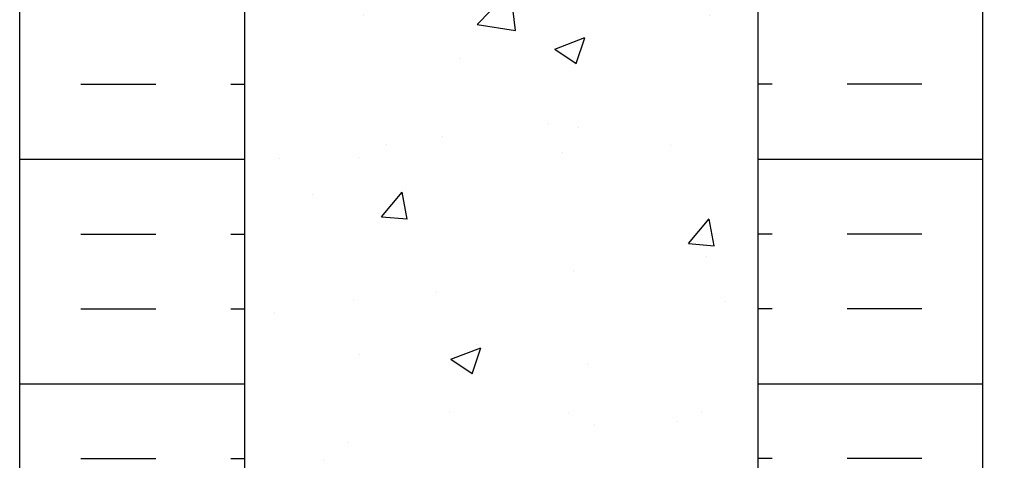
# Model space of a CAD drawing. Units: inches. Extents: x -153 to 191, y 65 to 440.
# Drawn here: x 3 to 14, y 228 to 233 of the extents above; entities that cross this region are included whole.
import ezdxf

# ---------------------------------------------------------------- set-up
doc = ezdxf.new("R2010")
doc.units = ezdxf.units.IN
doc.header["$MEASUREMENT"] = 0
for name, color, linetype in [('DIM', 4, 'Continuous'), ('HATCH', 12, 'Continuous'), ('line25', 2, 'Continuous'), ('LINE50', 5, 'Continuous')]:
    doc.layers.add(name, color=color, linetype=linetype)
doc.styles.add('DIM', font='romans.shx', dxfattribs={"width": 0.7})
doc.dimstyles.new('int_48', dxfattribs={"dimscale": 48, "dimtxt": 0.09375, "dimasz": 0.09375, "dimexe": 0.09375, "dimexo": 0.0625, "dimgap": 0.0625, "dimtad": 1, "dimdec": 1, "dimzin": 3, "dimdsep": 46, "dimlunit": 4, "dimtxsty": 'DIM', "dimcen": 0.09, "dimdle": 0.09375, "dimse1": 1, "dimse2": 1, "dimclrt": 4, "dimadec": 0, "dimazin": 0, "dimtfac": 1, "dimtdec": 1, "dimtmove": 2, "dimatfit": 3, "dimfxl": 0, "dimfrac": 2, "dimtolj": 1, "dimtzin": 0, "dimarcsym": 0})

# ---------------------------------------------------------------- blocks, each defined once
blk = doc.blocks.new('*D9')
at = {"layer": 'Defpoints', "color": 0}
for p in [(14.4732730349042, 240.6960570866068), (26.97232567844594, 240.6960570866068), (13.97327303490419, 154.6960570866067)]:
    blk.add_point(p, dxfattribs=at)
at = {"layer": 'DIM', "color": 0, "lineweight": -2}
for p, q in [((17.4732730349042, 240.6960570866068), (31.47232567844594, 240.6960570866068)), ((26.97232567844593, 159.1960570866067), (26.97232567844594, 236.1960570866068))]:
    blk.add_line(p, q, dxfattribs=at)
at = {"layer": 'DIM', "color": 0}
for points in [[(26.22232567844594, 236.1960570866068), (27.72232567844594, 236.1960570866068), (26.97232567844594, 240.6960570866068)], [(26.22232567844593, 159.1960570866067), (27.72232567844593, 159.1960570866067), (26.97232567844593, 154.6960570866067)]]:
    blk.add_solid(points, dxfattribs=at)
at = {"layer": 'DIM', "color": 4, "insert": (21.7223256784459, 197.6960570866068), "char_height": 4.5, "attachment_point": 5, "rotation": 90, "style": 'DIM'}
blk.add_mtext('\\A1;BACKFILL HEIGHTT', dxfattribs=at)

msp = doc.modelspace()

# ---------------------------------------------------------------- hatches: boundary and pattern name
at = {"layer": 'HATCH'}
h = msp.add_hatch(dxfattribs=at)
h.set_pattern_fill('INSUL', color=256, scale=7, style=0)
h.set_pattern_definition([(0, (-2920.81330867658, -175.3134569761049), (0, 2.625), []), (0, (-2920.81330867658, -174.4384569761049), (0, 2.625), [0.875, -0.875]), (0, (-2920.81330867658, -173.5634569761049), (0, 2.625), [0.875, -0.875])])
h.paths.add_polyline_path([(2.723273034904187, 221.6960570866067), (3.160773034904189, 221.6960570866067), (3.16077303490419, 222.1960570866067), (4.660773034904189, 222.1960570866067), (4.660773034904189, 221.6960570866067), (5.348273034904189, 221.6960570866067), (5.348273034904189, 239.6960570866067), (4.660773034904189, 239.6960570866067), (4.660773034904189, 240.1960570866067), (3.160773034904189, 240.1960570866067), (3.160773034904189, 239.6960570866067), (2.723273034904189, 239.6960570866067)])
h = msp.add_hatch(dxfattribs=at)
h.set_pattern_fill('INSUL', color=256, scale=7, style=0)
h.set_pattern_definition([(180, (2937.509854746389, -175.3134569761049), (0, 2.625), []), (180, (2937.509854746389, -174.4384569761049), (0, 2.625), [0.875, -0.875]), (180, (2937.509854746389, -173.5634569761049), (0, 2.625), [0.875, -0.875])])
h.paths.add_polyline_path([(13.97327303490419, 221.6960570866067), (13.53577303490419, 221.6960570866067), (13.53577303490373, 222.1960570866067), (12.03577303490419, 222.1960570866068), (12.03577303490419, 221.6960570866068), (11.34827303490419, 221.6960570866067), (11.34827303490419, 239.6960570866068), (12.03577303490419, 239.6960570866067), (12.03577303490419, 240.1960570866067), (13.53577303490373, 240.1960570866068), (13.53577303490419, 239.6960570866067), (13.97327303490419, 239.6960570866067)])
h = msp.add_hatch(dxfattribs=at)
h.set_pattern_fill('AR-CONC', color=256, scale=0.5, style=0)
h.set_pattern_definition([(49.99999999999999, (-2920.81330867658, -175.3134569761049), (3.586300913003767, -0.3137606749129755), [0.375, -4.125]), (355, (-2920.81330867658, -175.3134569761049), (-0.693756668065, 3.760960668500059), [0.3, -3.3]), (100.4514, (-2920.51445027658, -175.339603676105), (2.892546908570108, 3.447197710304768), [0.3187009499999999, -3.505710559999998]), (46.18420000000002, (-2920.81330867658, -174.3134569761049), (5.336205243128222, -0.8275950716450908), [0.5624999999999996, -6.187499999999996]), (96.63559999999998, (-2920.36862495158, -174.3824235111049), (4.673313527743517, 4.870589354502209), [0.4780514399999998, -5.258564999999996]), (351.1842, (-2920.81330867658, -174.3134569761049), (4.673309725668136, 4.870593004626623), [0.45, -4.95]), (21, (-2920.31330867658, -174.5634569761049), (2.984535260592308, -2.013094453326694), [0.375, -4.125]), (326.0000000000001, (-2920.31330867658, -174.5634569761049), (1.216576659607909, 3.625750225234265), [0.3, -3.3]), (71.4514, (-2920.06459751158, -174.7312150061049), (4.20111314290745, 1.612652483549762), [0.31870095, -3.50571056]), (37.50000000000001, (-2920.81330867658, -175.3134569761049), (0.06079927658645334, 1.664469269156557), [0, -3.26, 0, -3.35, 0, -3.3125]), (7.499999999999999, (-2920.81330867658, -175.3134569761049), (1.315347687210743, 1.972058559411801), [0, -1.91, 0, -3.185, 0, -1.2625]), (327.5, (-2921.928308676579, -175.3134569761049), (2.669112180862045, -0.112774358671899), [0, -1.25, 0, -3.9, 0, -5.175]), (317.5, (-2922.428308676579, -175.3134569761049), (2.915930846711931, 0.5005249116615884), [0, -1.625, 0, -2.59, 0, -3.675])])
edge = h.paths.add_edge_path()
edge.add_arc((8.348273034904146, 235.5215435662083), 1.999999999999943, 71.07703609365723, 89.99999999999869, ccw=False)
edge.add_arc((8.9190350142703, 237.1864251724822), 0.2400000000001691, -74.2746540495371, 71.07703609345259, ccw=False)
edge.add_arc((9.066744339980922, 236.6618234615636), 0.3050000000004039, 105.7253459502116, 280.5074763433722)
edge.add_line((9.122365306830027, 236.3619379700055), (9.141983638781305, 236.3662493627049))
edge.add_arc((9.066744339981746, 236.6618234615641), 0.3050000000003905, 284.2815063407652, 334.6218268226352)
edge.add_arc((6.545309534453501, 237.6158983279989), 3.00000000000012, 338.8016100230566, 350.9727325929267)
edge.add_arc((10.23327303490455, 236.974237908699), 0.7450000000000212, 111.80374798942461, 166.7347785155271, ccw=False)
edge.add_arc((10.03827303490402, 237.461680212977), 0.2199999999999926, -68.1962520106211, 111.8037479893789, ccw=False)
edge.add_arc((10.23327303490438, 236.9742379086991), 0.3049999999998957, 111.8037479894674, 373.3204943318949)
edge.add_arc((10.61764616157237, 237.0652450485033), 0.08999999999992638, 69.22372667780837, 193.3204943320072, ccw=False)
edge.add_arc((10.98723647062764, 238.0906587515127), 0.9999999999999952, 250.2652910363798, 273.2121335620942)
edge.add_line((11.04326941477574, 237.0922298310732), (11.14826941476075, 237.0922298310732))
edge.add_line((11.14826941476075, 237.0922298310732), (11.1482694147653, 237.1622298310731))
edge.add_line((11.1482694147653, 237.1622298310731), (11.10076941476745, 237.1622298310731))
edge.add_arc((11.10076941476745, 237.2247298310731), 0.0625, 179.9999999969255, 270, ccw=False)
edge.add_line((11.03826941476745, 237.2247298310765), (11.03826941477109, 237.2922298310867))
edge.add_arc((11.28826941477109, 237.2922298310732), 0.2500000000000018, 124.05579773813031, 179.9999999969125, ccw=False)
edge.add_line((11.14826941478713, 237.4993529828561), (11.14826941478986, 237.5410790427802))
edge.add_line((11.14826941478986, 237.5410790427802), (11.23826941479046, 237.5410790427733))
edge.add_arc((11.03826941476106, 237.9993366122561), 0.4999999999999996, 293.5781784818773, 308.3166631996413)
edge.add_line((11.34827303490419, 237.607038568037), (11.34827303490419, 239.6960570866067))
edge.add_line((11.34827303490419, 239.6960570866067), (5.348273034903734, 239.6960570866067))
edge.add_line((5.348273034903734, 239.6960570866067), (5.348273034903734, 237.6070385680373))
edge.add_arc((5.658276655047267, 237.9993366122561), 0.5000000000000064, 231.6833368003, 246.4218215181291)
edge.add_line((5.458276655017919, 237.5410790427733), (5.548276655018519, 237.5410790427802))
edge.add_line((5.548276655018519, 237.5410790427802), (5.548276655021247, 237.4993529828561))
edge.add_arc((5.408276655037291, 237.2922298310732), 0.2499999999999994, 3.087507138843648e-09, 55.944202261869975, ccw=False)
edge.add_line((5.658276655037291, 237.2922298310867), (5.658276655040929, 237.2247298310765))
edge.add_arc((5.595776655040929, 237.2247298310731), 0.0625, -90, 3.074489995924523e-09, ccw=False)
edge.add_line((5.595776655040929, 237.1622298310731), (5.548276655043075, 237.1622298310732))
edge.add_line((5.548276655043075, 237.1622298310732), (5.548276655047168, 237.0922298310732))
edge.add_line((5.548276655047168, 237.0922298310732), (5.65327665503262, 237.0922298310732))
edge.add_arc((5.709309599181417, 238.0906587515126), 0.9999999999999777, 266.7878664378658, 289.7347089629422)
edge.add_arc((6.078899908236039, 237.0652450485032), 0.08999999999992568, -13.32049433208158, 110.77627332933201, ccw=False)
edge.add_arc((6.463273034904041, 236.9742379086991), 0.3049999999999055, 166.6795056681329, 428.1962520105422)
edge.add_arc((6.658273034904589, 237.4616802129769), 0.2199999999999451, 68.19625201055243, 248.1962520105524, ccw=False)
edge.add_arc((6.46327303490412, 236.9742379086988), 0.7450000000000033, 13.265221484412677, 68.19625201056141, ccw=False)
edge.add_arc((10.15123653535557, 237.6158983279964), 3.000000000000114, 189.0272674070441, 201.1983899768345)
edge.add_arc((7.629801729826561, 236.6618234615642), 0.3050000000004167, 205.3781731768069, 255.7184936597782)
edge.add_line((7.554562431029801, 236.3662493627044), (7.574180762968801, 236.3619379700077))
edge.add_arc((7.629801729823413, 236.6618234615647), 0.3050000000004036, 259.492523655576, 434.2746540489991)
edge.add_arc((7.777511055538035, 237.1864251724822), 0.2400000000001723, 108.92296390630469, 254.2746540495481, ccw=False)
edge.add_arc((8.348273034904146, 235.5215435662083), 1.999999999999943, 89.9999999999988, 108.9229639063127, ccw=False)
edge = h.paths.add_edge_path()
edge.add_line((11.34827303490373, 230.6960570866068), (11.34827303490373, 233.4774210941101))
edge.add_arc((11.03826941476125, 233.0851230498905), 0.4999999999999843, 51.68333680045027, 70.5287793646624)
edge.add_arc((11.28826941477154, 233.7922298310733), 0.2499999999999957, 180.000000003094, 250.5287793646992, ccw=False)
edge.add_line((11.03826941477154, 233.7922298310598), (11.0382694147679, 233.85972983107))
edge.add_arc((11.1007694147679, 233.8597298310733), 0.0625, 90, 180.0000000030745, ccw=False)
edge.add_line((11.1007694147679, 233.9222298310733), (11.14826941455339, 233.9222298310733))
edge.add_line((11.14826941455339, 233.9222298310733), (11.14826941455839, 233.9922298310734))
edge.add_line((11.14826941455839, 233.9922298310734), (11.04326941477756, 233.9922298310734))
edge.add_arc((11.18367506967633, 234.3984761314338), 0.429825318570368, 205.7117538483792, 250.933976879218, ccw=False)
edge.add_arc((10.23889800592246, 233.7103187967699), 0.7500000000003587, 41.98276055956026, 66.86079864578616)
edge.add_line((10.53362277583258, 234.3999834326632), (9.367641889493093, 234.6686188592978))
edge.add_arc((9.293805803429542, 234.8708464307424), 0.2152852950332873, 225.1531794113291, 290.0578379026415, ccw=False)
edge.add_line((9.141983638778576, 234.7182102994423), (9.122365306839576, 234.722521692139))
edge.add_line((9.122365306839576, 234.722521692139), (7.574180762978351, 234.7225216921411))
edge.add_line((7.574180762978351, 234.7225216921411), (7.554562431027072, 234.7182102994417))
edge.add_arc((7.320607188626354, 235.032973835026), 0.3921876321103668, 258.1665563686179, 306.62242631742095, ccw=False)
edge.add_line((7.240182297139945, 234.6491210304124), (5.961126974831778, 234.2724280460489))
edge.add_arc((6.457648063885479, 233.7103187967703), 0.7499999999997448, 131.4547326839102, 149.8450195337107)
edge.add_arc((5.753786159743441, 234.002551983538), 0.1010381480881317, -174.13637919395228, 56.77641513742441, ccw=False)
edge.add_line((5.653276655030815, 233.9922298310734), (5.548276655249985, 233.9922298310734))
edge.add_line((5.548276655249985, 233.9922298310734), (5.548276655254988, 233.9222298310733))
edge.add_line((5.548276655254988, 233.9222298310733), (5.595776655040474, 233.9222298310733))
edge.add_arc((5.595776655040474, 233.8597298310733), 0.0625, -3.074489995924523e-09, 90, ccw=False)
edge.add_line((5.658276655040474, 233.85972983107), (5.658276655036836, 233.7922298310598))
edge.add_arc((5.408276655036836, 233.7922298310733), 0.2499999999999964, 289.4712206353008, 359.99999999690596, ccw=False)
edge.add_arc((5.658276655046834, 233.0851230498903), 0.499999999999992, 109.471220635301, 128.3166631995719)
edge.add_line((5.348273034904189, 233.4774210941098), (5.348273034904189, 230.6960570866067))
edge.add_line((5.348273034904189, 230.6960570866067), (11.34827303490373, 230.6960570866068))
edge = h.paths.add_edge_path()
edge.add_line((5.348273034903734, 230.6960570866068), (5.348273034903734, 227.9146930791039))
edge.add_arc((5.6582766550464, 228.3069911233233), 0.4999999999999797, 231.6833368004247, 250.5287793647518)
edge.add_arc((5.408276655036836, 227.5998843421402), 0.2499999999999957, 3.081026989093516e-09, 70.52877936469918, ccw=False)
edge.add_line((5.658276655036836, 227.5998843421536), (5.658276655040474, 227.5323843421435))
edge.add_arc((5.595776655040474, 227.5323843421402), 0.0625, -90, 3.074489995924523e-09, ccw=False)
edge.add_line((5.595776655040474, 227.4698843421402), (5.548276655254988, 227.4698843421401))
edge.add_line((5.548276655254988, 227.4698843421401), (5.548276655250895, 227.3998843421401))
edge.add_line((5.548276655250895, 227.3998843421401), (5.653276655030815, 227.3998843421401))
edge.add_arc((5.709309599181445, 228.3983132625795), 0.9999999999999953, 266.7878664377605, 289.7347089629402)
edge.add_arc((6.078899908236039, 227.3728995595701), 0.08999999999992568, -13.32049433208158, 110.77627332933201, ccw=False)
edge.add_arc((6.463273034904041, 227.2818924197659), 0.3049999999999055, 166.6795056681329, 428.1962520105422)
edge.add_arc((6.658273034904589, 227.7693347240437), 0.2199999999999451, 68.19625201055243, 248.1962520105524, ccw=False)
edge.add_arc((6.46327303490412, 227.2818924197657), 0.7450000000000033, 13.265221484412677, 68.19625201056141, ccw=False)
edge.add_arc((10.15123653535557, 227.9235528390633), 3.000000000000114, 189.0272674070441, 201.1983899768345)
edge.add_arc((7.629801729826561, 226.9694779726311), 0.3050000000004167, 205.3781731768069, 255.7184936597782)
edge.add_line((7.554562431029801, 226.6739038737712), (7.574180762968801, 226.6695924810745))
edge.add_arc((7.629801729823413, 226.9694779726316), 0.3050000000004036, 259.492523655576, 434.2746540489991)
edge.add_arc((7.777511055538035, 227.494079683549), 0.2400000000001723, 108.92296390630469, 254.2746540495481, ccw=False)
edge.add_arc((8.348273034904146, 225.8291980772751), 1.999999999999943, 89.9999999999988, 108.9229639063127, ccw=False)
edge.add_arc((8.348273034904146, 225.8291980772751), 1.999999999999943, 71.07703609365723, 89.99999999999869, ccw=False)
edge.add_arc((8.9190350142703, 227.494079683549), 0.2400000000001691, -74.2746540495371, 71.07703609345259, ccw=False)
edge.add_arc((9.066744339980922, 226.9694779726304), 0.3050000000004039, 105.7253459502116, 280.5074763433722)
edge.add_line((9.122365306830027, 226.6695924810724), (9.141983638781305, 226.6739038737718))
edge.add_arc((9.066744339981746, 226.9694779726309), 0.3050000000003905, 284.2815063407652, 334.6218268226352)
edge.add_arc((6.545309534453516, 227.9235528390658), 3.000000000000119, 338.8016100230561, 350.9727325929251)
edge.add_arc((10.23327303490453, 227.2818924197659), 0.744999999999993, 111.8037479894248, 166.7347785155333, ccw=False)
edge.add_arc((10.03827303490402, 227.7693347240439), 0.2199999999999926, -68.1962520106211, 111.8037479893789, ccw=False)
edge.add_arc((10.23327303490438, 227.281892419766), 0.3049999999998957, 111.8037479894674, 373.3204943318949)
edge.add_arc((10.61764616157237, 227.3728995595701), 0.08999999999992638, 69.22372667780837, 193.3204943320072, ccw=False)
edge.add_arc((10.98723647062761, 228.3983132625796), 0.9999999999999856, 250.2652910363813, 273.2121335622003)
edge.add_line((11.04326941477756, 227.3998843421401), (11.14826941455748, 227.3998843421401))
edge.add_line((11.14826941455748, 227.3998843421401), (11.14826941455339, 227.4698843421401))
edge.add_line((11.14826941455339, 227.4698843421401), (11.1007694147679, 227.4698843421402))
edge.add_arc((11.1007694147679, 227.5323843421402), 0.0625, 179.9999999969255, 270, ccw=False)
edge.add_line((11.0382694147679, 227.5323843421435), (11.03826941477154, 227.5998843421536))
edge.add_arc((11.28826941477154, 227.5998843421401), 0.2499999999999964, 109.4712206353008, 179.999999996906, ccw=False)
edge.add_arc((11.03826941476154, 228.3069911233231), 0.499999999999992, 289.471220635301, 308.3166631995719)
edge.add_line((11.34827303490419, 227.9146930791036), (11.34827303490419, 230.6960570866067))
edge.add_line((11.34827303490419, 230.6960570866067), (5.348273034903734, 230.6960570866068))
edge = h.paths.add_edge_path()
edge.add_arc((7.777511055538262, 224.2056890007314), 0.2400000000001741, 105.72534595050831, 251.0770360934074, ccw=False)
edge.add_arc((7.629801729827463, 224.73029071165), 0.3050000000004022, 285.7253459502106, 460.5074763430256)
edge.add_line((7.57418076298017, 225.0301762032084), (7.554562431027072, 225.0258648105086))
edge.add_arc((7.629801729826667, 224.7302907116494), 0.3050000000003997, 104.281506340772, 154.6218268226479)
edge.add_arc((10.15123653535484, 223.7762158452144), 3.000000000000128, 158.8016100230544, 170.9727325929213)
edge.add_arc((6.463273034903821, 224.4178762645144), 0.7449999999999998, 291.80374798942626, 346.7347785155379, ccw=False)
edge.add_arc((6.658273034904362, 223.9304339602365), 0.2199999999999926, 111.8037479893789, 291.8037479893789, ccw=False)
edge.add_arc((6.463273034903999, 224.4178762645144), 0.3049999999998957, 291.8037479894674, 553.3204943318949)
edge.add_arc((6.078899908236011, 224.3268691247102), 0.08999999999992551, -110.77627332219203, 13.320494332007286, ccw=False)
edge.add_arc((5.709309599180735, 223.3014554217008), 0.9999999999999952, 70.26529103637981, 93.21213356209424)
edge.add_line((5.653276655032634, 224.2998843421403), (5.548276655047168, 224.2998843421403))
edge.add_line((5.548276655047168, 224.2998843421403), (5.548276655043075, 224.2298843421403))
edge.add_line((5.548276655043075, 224.2298843421403), (5.595776655040929, 224.2298843421403))
edge.add_arc((5.595776655040929, 224.1673843421403), 0.0625, -3.074489995924523e-09, 90, ccw=False)
edge.add_line((5.658276655040929, 224.167384342137), (5.658276655037291, 224.0998843421268))
edge.add_arc((5.408276655037291, 224.0998843421403), 0.25, 304.05579773812997, 359.9999999969125, ccw=False)
edge.add_line((5.548276655021247, 223.8927611903574), (5.548276655018064, 223.8510351304333))
edge.add_line((5.548276655018064, 223.8510351304333), (5.458276655017919, 223.8510351304402))
edge.add_arc((5.658276655047317, 223.3927775609574), 0.4999999999999999, 113.5781784818773, 128.3166631996413)
edge.add_line((5.348273034904189, 223.7850756051765), (5.348273034904643, 221.6960570866067))
edge.add_line((5.348273034904643, 221.6960570866067), (11.34827303490419, 221.6960570866067))
edge.add_line((11.34827303490419, 221.6960570866067), (11.34827303490419, 223.7850756051765))
edge.add_arc((11.03826941476106, 223.3927775609574), 0.4999999999999995, 51.68333680035876, 66.42182151812275)
edge.add_line((11.23826941479046, 223.8510351304402), (11.14826941479031, 223.8510351304333))
edge.add_line((11.14826941479031, 223.8510351304333), (11.14826941478713, 223.8927611903574))
edge.add_arc((11.28826941477109, 224.0998843421403), 0.2500000000000004, 180.0000000030875, 235.9442022618697, ccw=False)
edge.add_line((11.03826941477109, 224.0998843421268), (11.03826941476745, 224.167384342137))
edge.add_arc((11.10076941476745, 224.1673843421403), 0.0625, 90, 180.0000000030745, ccw=False)
edge.add_line((11.10076941476745, 224.2298843421403), (11.1482694147653, 224.2298843421404))
edge.add_line((11.1482694147653, 224.2298843421404), (11.1482694147603, 224.2998843421403))
edge.add_line((11.1482694147603, 224.2998843421403), (11.04326941477574, 224.2998843421403))
edge.add_arc((10.98723647062696, 223.3014554217008), 1.000000000000005, 86.78786643786667, 109.7347089629418)
edge.add_arc((10.61764616157234, 224.3268691247103), 0.08999999999992599, 166.6795056679182, 290.7762733293325, ccw=False)
edge.add_arc((10.23327303490434, 224.4178762645144), 0.3049999999999047, 346.6795056681329, 608.196252010542)
edge.add_arc((10.03827303490379, 223.9304339602366), 0.2199999999999451, -111.80374798944757, 68.19625201055243, ccw=False)
edge.add_arc((10.23327303490426, 224.4178762645147), 0.7450000000000035, 193.2652214844126, 248.1962520105613, ccw=False)
edge.add_arc((6.545309534452791, 223.776215845217), 3.000000000000151, 9.02726740704625, 21.1983899768354)
edge.add_arc((9.066744339981803, 224.7302907116493), 0.3050000000003937, 25.37817317679129, 75.71849365977413)
edge.add_line((9.141983638778576, 225.0258648105091), (9.122365306839576, 225.0301762032058))
edge.add_arc((9.066744339984965, 224.7302907116488), 0.3050000000004036, 79.492523655576, 254.2746540489991)
edge.add_arc((8.919035014270342, 224.2056890007313), 0.2400000000001723, -71.07703609369531, 74.27465404954808, ccw=False)
edge.add_arc((8.348273034904224, 225.8705706070052), 1.999999999999971, 269.9999999999989, 288.92296390631253, ccw=False)
edge.add_arc((8.348273034904729, 225.8705706070052), 1.999999999999943, 251.0770360936421, 269.9999999999845, ccw=False)

# ---------------------------------------------------------------- linework, layer by layer
at = {"layer": 'line25'}
for p, q in [((5.348273034904189, 239.6960570866067), (5.348273034904189, 221.6960570866067)), ((11.34827303490419, 221.6960570866067), (11.34827303490419, 239.6960570866067))]:
    msp.add_line(p, q, dxfattribs=at)
at = {"layer": 'LINE50'}
for p, q in [((2.723273034904189, 221.6960570866067), (2.723273034904189, 239.6960570866067)), ((13.97327303490419, 221.6960570866067), (13.97327303490419, 239.6960570866067))]:
    msp.add_line(p, q, dxfattribs=at)

# ---------------------------------------------------------------- dimensions: what is measured, and where the dimension line sits
at = {"layer": 'DIM'}
dim = msp.add_linear_dim(base=(26.97232567844594, 240.6960570866068), p1=(13.97327303490419, 154.6960570866067), p2=(14.4732730349042, 240.6960570866068), angle=90, text='BACKFILL HEIGHTT', dimstyle='int_48', override={"dimse1": 1, "dimse2": 0}, dxfattribs=at)
dim.commit()
dim.dimension.update_dxf_attribs({"geometry": '*D9', "text_midpoint": (21.7223256784459, 197.6960570866068)})

doc.saveas('drawing.dxf')
